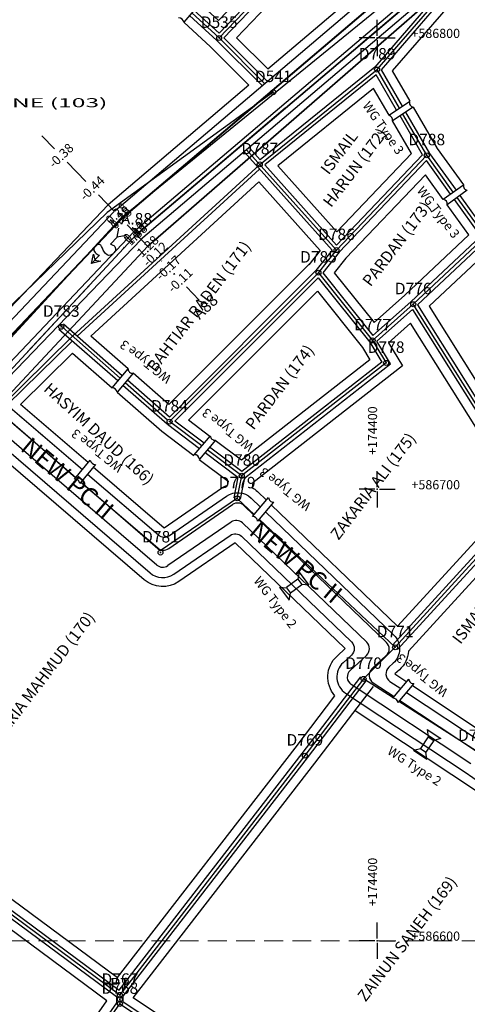
# Model space of a CAD drawing. Units: inches. Extents: x -7 to 8140, y -753 to 5187.
# Drawn here: x 6915 to 6939, y 3240 to 3292 of the extents above; entities that cross this region are included whole.
import ezdxf
from ezdxf.enums import TextEntityAlignment as Align

# ---------------------------------------------------------------- set-up
doc = ezdxf.new("R2010")
doc.units = ezdxf.units.IN
doc.header["$MEASUREMENT"] = 0
doc.linetypes.add('DASHDOT', pattern=[1, 0.5, -0.25, 0, -0.25])
doc.linetypes.add('DASHEDX2', pattern=[1.5, 1, -0.5])
for name, color, linetype in [('BANGUNAN', 5, 'Continuous'), ('BATAS DESA', 6, 'Continuous'), ('BULAT', 7, 'Continuous'), ('BULAT1', 7, 'Continuous'), ('cross0', 7, 'Continuous'), ('cross1', 7, 'Continuous'), ('cross2', 7, 'Continuous'), ('Double', 144, 'Continuous'), ('Grid', 7, 'Continuous'), ('grsplg', 7, 'DASHDOT'), ('GRSPTK', 7, 'Continuous'), ('JALAN', 7, 'Continuous'), ('Nama 1', 7, 'Continuous'), ('PATOK', 7, 'Continuous'), ('PATOK1', 7, 'Continuous'), ('POLIGON', 7, 'Continuous'), ('tambak', 7, 'Continuous'), ('Tanggul', 7, 'Continuous')]:
    doc.layers.add(name, color=color, linetype=linetype)
doc.layers.add('Sal_existing', color=1, linetype='Continuous', lineweight=15)
doc.styles.add('L100', font='simplex.shx', dxfattribs={"height": 0.254})
doc.styles.add('L80', font='simplex.shx', dxfattribs={"height": 0.203})
doc.styles.get("Standard").update_dxf_attribs({"font": 'simplex.shx'})

msp = doc.modelspace()

# ---------------------------------------------------------------- linework, layer by layer
at = {"layer": 'BANGUNAN', "lineweight": -3}
for points in [[(6920.913, 3280.973), (6920.432, 3280.883), (6920.513, 3281.366)], [(6920.432, 3280.883), (6920.07, 3280.513)], [(6919.496, 3279.929), (6919.063, 3279.487)]]:
    msp.add_lwpolyline(points, dxfattribs=at)
msp.add_lwpolyline([(6919.063, 3279.487), (6919.177, 3279.985), (6919.239, 3279.666), (6919.558, 3279.611)], close=True, dxfattribs=at)
msp.add_open_spline([(6920.07, 3280.513), (6920.164, 3280.489), (6920.348, 3280.441), (6920.36, 3280.07), (6919.953, 3279.809), (6919.679, 3280.17), (6919.554, 3280.61), (6919.122, 3280.363), (6919.239, 3280.029), (6919.408, 3279.963), (6919.496, 3279.929)], degree=3, knots=[0, 0, 0, 0, 2.19934, 4.268021, 7.681409, 11.019393, 13.992759, 16.863103, 18.986773, 21.280737, 21.280737, 21.280737, 21.280737], dxfattribs=at)
at = {"layer": 'BATAS DESA', "color": 6}
for p, q in [((6930.115, 3263.074), (6930.036, 3262.697)), ((6930.115, 3263.074), (6930.634, 3262.385)), ((6929.061, 3262.28), (6929.444, 3262.252)), ((6929.061, 3262.28), (6929.58, 3261.591)), ((6930.035, 3262.699), (6929.443, 3262.253)), ((6929.444, 3262.252), (6929.658, 3261.964)), ((6930.252, 3262.411), (6929.658, 3261.964)), ((6930.036, 3262.697), (6930.251, 3262.413)), ((6930.634, 3262.385), (6930.251, 3262.413)), ((6929.58, 3261.591), (6929.659, 3261.967)), ((6936.92, 3254.703), (6937.638, 3254.224)), ((6936.92, 3254.703), (6936.971, 3254.321)), ((6936.969, 3254.322), (6936.558, 3253.706)), ((6937.269, 3254.123), (6936.857, 3253.504)), ((6936.971, 3254.321), (6937.267, 3254.124)), ((6937.638, 3254.224), (6937.267, 3254.124)), ((6936.188, 3253.604), (6936.56, 3253.705)), ((6936.188, 3253.604), (6936.906, 3253.126)), ((6936.56, 3253.705), (6936.857, 3253.504)), ((6936.906, 3253.126), (6936.856, 3253.507))]:
    msp.add_line(p, q, dxfattribs=at)
at = {"layer": 'BULAT', "color": 2, "lineweight": -3, "ltscale": 10}
msp.add_circle((6921.457, 3281.028), 0.132, dxfattribs=at)
msp.add_point((6921.457, 3281.028), dxfattribs=at)
at = {"layer": 'BULAT1', "color": 1, "ltscale": 10}
for centre in [(6925.857, 3291.481), (6934.257, 3289.801), (6928.737, 3288.601), (6936.897, 3285.241), (6928.017, 3284.761), (6921.457, 3281.028), (6932.097, 3280.201), (6931.137, 3279.001), (6936.177, 3277.321), (6917.457, 3276.121), (6934.017, 3275.401), (6934.737, 3274.201), (6923.217, 3271.081), (6927.057, 3268.201), (6926.817, 3267.001), (6922.737, 3264.121), (6935.217, 3259.081), (6933.537, 3257.401), (6930.417, 3253.321), (6920.577, 3240.601), (6920.577, 3240.361), (6920.577, 3240.121)]:
    msp.add_circle(centre, 0.132, dxfattribs=at)
for p in [(6925.857, 3291.481), (6934.257, 3289.801), (6928.737, 3288.601), (6936.897, 3285.241), (6928.017, 3284.761), (6921.457, 3281.028), (6932.097, 3280.201), (6931.137, 3279.001), (6936.177, 3277.321), (6917.457, 3276.121), (6934.017, 3275.401), (6934.737, 3274.201), (6923.217, 3271.081), (6927.057, 3268.201), (6926.817, 3267.001), (6922.737, 3264.121), (6935.217, 3259.081), (6933.537, 3257.401), (6930.417, 3253.321), (6920.577, 3240.601), (6920.577, 3240.361), (6920.577, 3240.121)]:
    msp.add_point(p, dxfattribs=at)
at = {"layer": 'Double', "color": 6}
for p, q in [((6924.825, 3293.321), (6923.973, 3292.313)), ((6934.88, 3287.374), (6935.98, 3288.105)), ((6936.174, 3287.802), (6935.075, 3287.071)), ((6937.779, 3282.903), (6938.849, 3283.676)), ((6939.055, 3283.38), (6937.985, 3282.608)), ((6920.161, 3272.877), (6921.013, 3273.886)), ((6921.284, 3273.649), (6920.432, 3272.641)), ((6924.536, 3269.322), (6925.388, 3270.33)), ((6925.659, 3270.093), (6924.807, 3269.085)), ((6918.165, 3268.021), (6919.005, 3269.039)), ((6919.279, 3268.805), (6918.439, 3267.787)), ((6927.633, 3266.033), (6928.485, 3267.041)), ((6928.756, 3266.805), (6927.905, 3265.796)), ((6935.092, 3256.379), (6935.944, 3257.388)), ((6936.215, 3257.151), (6935.364, 3256.143))]:
    msp.add_line(p, q, dxfattribs=at)
at = {"layer": 'Double', "color": 144}
for points in [[(6946.643, 3299.993), (6946.569, 3300.146), (6937.945, 3294.362), (6934.131, 3289.931), (6928.037, 3285.009), (6927.457, 3285.657)], [(6948.122, 3296.117), (6946.425, 3299.616), (6938.186, 3294.091), (6934.477, 3289.781), (6935.595, 3287.849)], [(6924.516, 3292.955), (6925.849, 3291.733), (6930.856, 3296.968), (6927.805, 3298.929), (6923.234, 3294.13), (6924.25, 3293.198)], [(6931.267, 3296.877), (6926.109, 3291.484), (6928.413, 3289.18)], [(6938.666, 3283.1), (6940.065, 3281.162), (6942.983, 3282.958), (6943.456, 3284.611), (6950.122, 3291.992), (6948.279, 3295.793)], [(6924.283, 3292.68), (6925.733, 3291.351), (6928.138, 3288.946)], [(6935.295, 3287.649), (6934.207, 3289.529), (6928.278, 3284.74), (6932.101, 3280.466), (6936.674, 3285.268), (6935.476, 3287.337)], [(6935.776, 3287.537), (6937.048, 3285.339), (6938.455, 3283.391)], [(6927.183, 3285.424), (6931.861, 3280.195), (6931.003, 3279.121)], [(6938.163, 3283.181), (6936.878, 3284.96), (6932.233, 3280.083)], [(6932.238, 3280.089), (6931.368, 3279.001), (6934.039, 3275.662), (6936.056, 3277.454), (6939.778, 3280.944), (6938.374, 3282.889)], [(6945.656, 3280.308), (6943.116, 3282.617), (6940.127, 3280.777), (6936.408, 3277.291), (6941.484, 3269.217), (6948.653, 3277.08), (6947.259, 3278.58)], [(6923.209, 3271.327), (6931.01, 3279.128)], [(6925.051, 3269.931), (6923.491, 3271.101), (6931.122, 3278.732), (6933.869, 3275.298)], [(6926.994, 3266.966), (6927.221, 3268.1), (6934.973, 3274.157), (6934.248, 3275.366), (6936.138, 3277.045), (6941.316, 3268.808), (6942.648, 3267.475), (6935.084, 3259.203)], [(6920.471, 3273.245), (6917.339, 3275.986)], [(6920.703, 3273.52), (6917.576, 3276.257)], [(6933.869, 3275.298), (6934.501, 3274.245), (6927.055, 3268.428), (6925.339, 3269.715)], [(6923.209, 3271.327), (6920.974, 3273.283)], [(6923.099, 3270.946), (6920.742, 3273.008)], [(6923.104, 3270.941), (6924.818, 3269.656)], [(6925.106, 3269.439), (6926.858, 3268.125), (6926.641, 3267.036)], [(6935.35, 3258.96), (6942.906, 3267.224), (6947.685, 3262.673), (6939.767, 3254.077)], [(6909.728, 3266.62), (6901.964, 3254.62), (6920.543, 3240.851), (6930.274, 3253.431), (6933.394, 3257.51)], [(6953.078, 3243.355), (6939.981, 3227.401), (6920.757, 3240.217), (6920.757, 3240.54), (6930.56, 3253.211), (6933.68, 3257.292)], [(6891.34, 3244.611), (6901.732, 3254.343), (6920.397, 3240.51), (6920.397, 3240.178), (6902.252, 3214.257)]]:
    msp.add_lwpolyline(points, dxfattribs=at)
at = {"layer": 'Double', "color": 6}
for points in [[(6947.694, 3295.9), (6946.234, 3298.91), (6938.507, 3293.728), (6935.063, 3289.726), (6935.996, 3288.116)], [(6924.826, 3293.322), (6925.827, 3292.404), (6930.107, 3296.879), (6927.879, 3298.311), (6923.919, 3294.153), (6924.56, 3293.565)], [(6933.055, 3297.549), (6932.897, 3297.886), (6926.78, 3291.491), (6928.439, 3289.832), (6934.333, 3294.844), (6933.209, 3297.224)], [(6923.973, 3292.313), (6925.401, 3291.004), (6927.431, 3288.974), (6919.953, 3282.615), (6914.393, 3276.755), (6910.222, 3281.204), (6910.158, 3281.126), (6907.602, 3283.17)], [(6934.894, 3287.383), (6934.072, 3288.803), (6928.972, 3284.684), (6932.112, 3281.174), (6936.078, 3285.338), (6935.075, 3287.071)], [(6936.176, 3287.803), (6937.452, 3285.601), (6938.844, 3283.672)], [(6937.774, 3282.9), (6936.827, 3284.211), (6932.595, 3279.767), (6931.982, 3279.001), (6934.098, 3276.356), (6935.732, 3277.809), (6939.142, 3281.005), (6937.985, 3282.608)], [(6921.013, 3273.887), (6919.026, 3275.626), (6927.971, 3283.823), (6931.233, 3280.177), (6930.628, 3279.421)], [(6946.667, 3278.513), (6945.312, 3279.971), (6943.06, 3282.019), (6940.42, 3280.394), (6937.025, 3277.212), (6941.554, 3270.007), (6948, 3277.077), (6946.912, 3278.249)], [(6930.67, 3279.468), (6923.187, 3271.984), (6921.284, 3273.649)], [(6925.361, 3270.298), (6924.222, 3271.152), (6931.082, 3278.013), (6933.474, 3275.023), (6933.871, 3274.362), (6927.049, 3269.032), (6925.649, 3270.082)], [(6918.891, 3268.9), (6915.294, 3271.99), (6918.063, 3274.714), (6920.161, 3272.878)], [(6920.432, 3272.641), (6922.801, 3270.568), (6924.508, 3269.288)], [(6933.089, 3255.729), (6945.94, 3247.221), (6951.554, 3242.256), (6939.886, 3228.042), (6921.288, 3240.441), (6930.94, 3252.919), (6934.061, 3257)]]:
    msp.add_lwpolyline(points, dxfattribs=at)
at = {"layer": 'Double', "color": 144, "lineweight": -3, "ltscale": 10}
for points in [[(6928.004, 3284.505), (6918.306, 3275.617)], [(6918.044, 3275.368), (6914.585, 3271.966)]]:
    msp.add_lwpolyline(points, dxfattribs=at)
at = {"layer": 'Double', "color": 6}
for points in [[(6932.017, 3256.5, -0.409267), (6932.127, 3258.617), (6932.563, 3259.017), (6926.709, 3264.639), (6923.711, 3262.573, -0.340571), (6921.868, 3262.672), (6913.382, 3269.962), (6910.103, 3266.316), (6902.611, 3254.737), (6920.451, 3241.516), (6929.894, 3253.723), (6932.017, 3256.5)], [(6924.796, 3269.072), (6926.328, 3267.923), (6926.28, 3267.679, 0.055588), (6925.984, 3267.52), (6922.938, 3265.422), (6919.164, 3268.665)]]:
    msp.add_lwpolyline(points, format="xyb", dxfattribs=at)
at = {"layer": 'Double', "color": 6, "lineweight": -3, "ltscale": 10}
msp.add_lwpolyline([(6881.56, 3223.587, -0.313036), (6881.829, 3222.526), (6881.507, 3221.665), (6889.362, 3216.299), (6902.025, 3214.769), (6919.889, 3240.289), (6901.768, 3253.719), (6891.684, 3244.275), (6883.831, 3235.869), (6880.919, 3224.144)], format="xyb", dxfattribs=at)
at = {"layer": 'Double', "color": 6}
for centre, radius, start, end in [((6923.713, 3292.288), 0.262, 5.4595, 92.3909), ((6936.22, 3288.046), 0.248, 166.1787, 259.2651), ((6934.818, 3287.119), 0.262, 349.2815, 76.2129), ((6939.092, 3283.626), 0.248, 168.3526, 261.439), ((6937.726, 3282.647), 0.262, 351.4554, 78.3868), ((6921.26, 3273.896), 0.248, 182.3567, 275.4431), ((6920.172, 3272.616), 0.262, 5.4595, 92.3909), ((6925.635, 3270.34), 0.248, 182.3567, 275.4431), ((6919.265, 3269.066), 0.262, 186.102, 273.0334), ((6924.547, 3269.06), 0.262, 5.4595, 92.3909), ((6918.191, 3267.774), 0.248, 2.9992, 96.0857), ((6928.733, 3267.051), 0.248, 182.3567, 275.4431), ((6927.644, 3265.771), 0.262, 5.4595, 92.3909), ((6936.192, 3257.398), 0.248, 182.3567, 275.4431), ((6935.103, 3256.118), 0.262, 5.4595, 92.3909)]:
    msp.add_arc(centre, radius, start, end, dxfattribs=at)
at = {"layer": 'Grid', "color": 3, "linetype": 'DASHDOT', "lineweight": 30, "ltscale": 10}
for points in [[(6934.257, 3291.601), (6934.257, 3292.441)], [(6934.137, 3291.481), (6933.297, 3291.481)], [(6934.257, 3291.361), (6934.257, 3290.521)], [(6934.377, 3291.481), (6935.217, 3291.481)], [(6934.257, 3267.601), (6934.257, 3268.441)], [(6934.137, 3267.481), (6933.297, 3267.481)], [(6934.377, 3267.481), (6935.217, 3267.481)], [(6934.257, 3267.361), (6934.257, 3266.521)], [(6934.257, 3243.601), (6934.257, 3244.441)], [(6934.137, 3243.481), (6933.297, 3243.481)], [(6934.257, 3243.361), (6934.257, 3242.521)], [(6934.377, 3243.481), (6935.217, 3243.481)]]:
    msp.add_lwpolyline(points, dxfattribs=at)
at = {"layer": 'Grid', "color": 0, "linetype": 'DASHEDX2', "lineweight": 5}
msp.add_lwpolyline([(6406.257, 3243.481), (7366.257, 3243.481)], dxfattribs=at)
at = {"layer": 'Grid', "color": 3, "linetype": 'DASHDOT', "lineweight": 30, "ltscale": 10}
for p in [(6934.257, 3291.481), (6934.257, 3267.481), (6934.257, 3243.481)]:
    msp.add_point(p, dxfattribs=at)
at = {"layer": 'grsplg', "color": 2, "lineweight": -3, "ltscale": 10}
for points in [[(6855.861, 3346.616), (6857.279, 3344.836), (6862.017, 3345.241), (6861.057, 3348.601), (6867.777, 3351.481), (6871.377, 3354.601), (6871.857, 3354.601), (6877.717, 3359.218), (6884.532, 3353.035), (6877.717, 3359.218), (6884.532, 3353.035), (6890.804, 3344.679), (6902.794, 3336.111), (6913.222, 3324.29), (6925.95, 3311.013), (6933.353, 3299.435), (6937.072, 3294.28), (6921.457, 3281.028), (6908.78, 3267.388), (6900.437, 3255.584), (6890.397, 3245.597), (6882.116, 3236.871)], [(6882.116, 3236.871), (6890.397, 3245.597), (6900.437, 3255.584), (6908.78, 3267.388), (6921.457, 3281.028), (6937.072, 3294.28), (6933.353, 3299.435), (6925.95, 3311.013), (6913.222, 3324.29), (6902.794, 3336.111), (6890.804, 3344.679), (6884.532, 3353.035), (6877.717, 3359.218), (6884.532, 3353.035), (6877.717, 3359.218)]]:
    msp.add_lwpolyline(points, dxfattribs=at)
at = {"layer": 'GRSPTK', "color": 1, "lineweight": -3, "ltscale": 10}
for points, elevation in [([(6916.434, 3286.283), (6917.108, 3285.579)], -0.025), ([(6917.781, 3284.874), (6918.766, 3283.844)], -0.091), ([(6919.439, 3283.139), (6920.292, 3282.248)], -0.106), ([(6920.965, 3281.543), (6922.116, 3280.339)], 0.067), ([(6922.789, 3279.635), (6922.812, 3279.611)], -0.028), ([(6923.486, 3278.906), (6923.443, 3278.951)], -0.04), ([(6924.116, 3278.247), (6924.789, 3277.543)], -0.025)]:
    msp.add_lwpolyline(points, close=True, dxfattribs=dict(at, elevation=elevation))
at = {"layer": 'JALAN', "color": 5, "lineweight": -3, "ltscale": 10}
for points in [[(6937.072, 3294.28), (6921.457, 3281.028), (6908.78, 3267.388), (6900.437, 3255.584), (6890.397, 3245.597), (6882.116, 3236.871), (6880.121, 3227.861), (6882.116, 3236.871), (6890.397, 3245.597), (6900.437, 3255.584), (6908.78, 3267.388), (6921.457, 3281.028)], [(6937.882, 3294.182), (6922.055, 3280.404), (6909.414, 3266.873), (6901.366, 3254.83), (6891.015, 3244.994), (6882.85, 3236.514), (6880.786, 3227.764), (6882.85, 3236.514), (6891.015, 3244.994), (6901.366, 3254.83), (6909.414, 3266.873), (6922.055, 3280.404)]]:
    msp.add_lwpolyline(points, close=True, dxfattribs=at)
at = {"layer": 'Sal_existing', "color": 1, "lineweight": 40}
for p, q in [((6920.664, 3281.865), (6935.324, 3294.332)), ((6912.165, 3272.907), (6920.664, 3281.865))]:
    msp.add_line(p, q, dxfattribs=at)
at = {"layer": 'Sal_existing', "color": 1, "lineweight": 30, "ltscale": 10}
msp.add_line((6936.506, 3294.077), (6921.325, 3281.167), dxfattribs=at)
at = {"layer": 'Sal_existing', "color": 1, "lineweight": 30}
msp.add_line((6921.325, 3281.167), (6913.456, 3272.872), dxfattribs=at)
at = {"layer": 'Sal_existing', "color": 2, "lineweight": 30}
for p, q in [((6913.491, 3272.178), (6918.233, 3268.104)), ((6918.507, 3267.869), (6922.589, 3264.362)), ((6923.174, 3264.331), (6926.57, 3266.67)), ((6927.174, 3266.621), (6927.702, 3266.114)), ((6927.962, 3265.865), (6934.755, 3259.342)), ((6934.747, 3258.642), (6933.99, 3257.948)), ((6934.049, 3257.194), (6935.159, 3256.459)), ((6935.462, 3256.259), (6939.647, 3253.488))]:
    msp.add_line(p, q, dxfattribs=at)
at = {"layer": 'Sal_existing', "color": 1, "lineweight": -3, "ltscale": 10}
msp.add_lwpolyline([(6878.743, 3228.063), (6880.95, 3237.437), (6889.573, 3246.402), (6899.557, 3256.327), (6907.923, 3268.084), (6920.628, 3281.896), (6935.976, 3294.414), (6934.387, 3297.722)], dxfattribs=at)
at = {"layer": 'Sal_existing', "color": 2, "lineweight": 30}
for centre, start, end in [((6926.842, 3266.275), 46.1614, 124.5623), ((6922.901, 3264.726), 229.3328, 304.5623), ((6934.422, 3258.996), 312.5148, 46.1614), ((6934.314, 3257.594), 132.5148, 236.4954)]:
    msp.add_arc(centre, 0.48, start, end, dxfattribs=at)
at = {"layer": 'tambak', "color": 2, "lineweight": 30}
for p, q in [((6922.54, 3263.454), (6912.959, 3271.686)), ((6926.494, 3265.744), (6923.125, 3263.423)), ((6933.703, 3259.354), (6927.099, 3265.695)), ((6932.824, 3257.856), (6933.695, 3258.654)), ((6939.243, 3252.892), (6932.884, 3257.102))]:
    msp.add_line(p, q, dxfattribs=at)
at = {"layer": 'tambak', "lineweight": -3, "ltscale": 10}
for points in [[(6914.054, 3271.695), (6918.054, 3275.631), (6928.017, 3284.761), (6934.257, 3289.801), (6937.983, 3294.106), (6946.497, 3299.881), (6952.223, 3304.293), (6953.937, 3304.441), (6958.737, 3306.841), (6961.751, 3308.947), (6962.004, 3310.714), (6962.321, 3312.299), (6959.716, 3317.684), (6964.968, 3327.224)], [(6932.976, 3298.84), (6931.137, 3297.001), (6925.857, 3291.481), (6928.276, 3289.063)], [(6924.4, 3292.817), (6925.857, 3291.481)], [(6935.445, 3287.749), (6934.257, 3289.801)], [(6928.737, 3288.601), (6919.896, 3282.205), (6913.857, 3276.361), (6910.737, 3272.761)], [(6932.097, 3280.201), (6936.897, 3285.241), (6935.626, 3287.437)], [(6961.967, 3285.371), (6960.657, 3286.681), (6959.937, 3286.201), (6960.177, 3284.761), (6951.537, 3276.121), (6948.897, 3277.081), (6941.457, 3268.921), (6936.177, 3277.321), (6940.017, 3280.921), (6943.137, 3282.841), (6945.777, 3280.441), (6947.145, 3278.968)], [(6924.934, 3269.793), (6923.217, 3271.081), (6931.137, 3279.001), (6932.097, 3280.201), (6927.32, 3285.54)], [(6938.309, 3283.286), (6936.897, 3285.241)], [(6940.017, 3280.921), (6938.52, 3282.994)], [(6931.137, 3279.001), (6934.017, 3275.401), (6936.177, 3277.321)], [(6917.36, 3276.243), (6920.595, 3273.391)], [(6934.017, 3275.401), (6934.737, 3274.201), (6927.052, 3268.2)], [(6920.865, 3273.153), (6923.106, 3271.177)], [(6918.225, 3268.094), (6914.054, 3271.695), (6909.577, 3266.718), (6901.727, 3254.586), (6891.217, 3244.742), (6883.232, 3236.194), (6881.115, 3227.67), (6879.354, 3224.233)], [(6927.727, 3266.143), (6926.817, 3267.001), (6927.057, 3268.201), (6925.223, 3269.577)], [(6926.829, 3267.007), (6922.722, 3264.213), (6918.498, 3267.859)], [(6935.217, 3259.081), (6942.897, 3267.481)], [(6935.107, 3256.397), (6933.537, 3257.401), (6935.217, 3259.081), (6927.989, 3265.896)], [(6933.537, 3257.401), (6930.417, 3253.321), (6930.417, 3253.321), (6920.577, 3240.601), (6920.577, 3240.121)], [(6940.709, 3252.747), (6939.537, 3253.561), (6935.413, 3256.201)], [(6901.727, 3254.586), (6920.577, 3240.601)], [(6902.475, 3214.225), (6903.537, 3215.641), (6920.577, 3240.121), (6940.017, 3227.161), (6930.026, 3213.453)]]:
    msp.add_lwpolyline(points, dxfattribs=at)
at = {"layer": 'tambak', "color": 2, "lineweight": 30}
for centre, start, end in [((6926.767, 3265.349), 46.1614, 124.5623), ((6922.853, 3263.819), 229.3328, 304.5623), ((6933.37, 3259.008), 312.5148, 46.1614), ((6933.149, 3257.502), 132.5148, 236.4954)]:
    msp.add_arc(centre, 0.48, start, end, dxfattribs=at)
at = {"layer": 'Tanggul', "color": 4}
for points in [[(6935.511, 3298.297), (6937.309, 3294.502, -0.339287), (6937.186, 3293.93), (6921.682, 3280.746)], [(6920.306, 3282.285), (6934.644, 3294.478, 0.338994), (6934.767, 3295.049), (6933.652, 3297.411)], [(6908.898, 3276.387), (6911.468, 3273.705, 0.428243), (6912.163, 3273.706), (6920.263, 3282.245)], [(6921.707, 3280.767), (6914.206, 3272.96, 0.430606), (6914.239, 3272.263), (6918.585, 3268.53)], [(6918.858, 3268.295), (6922.626, 3265.058, 0.340571), (6923.211, 3265.027), (6926.256, 3267.125, -0.356088), (6927.557, 3267.019), (6928.059, 3266.537)], [(6928.319, 3266.287), (6935.137, 3259.74, -0.43298), (6935.12, 3258.235), (6934.883, 3258.019, 0.487628), (6934.943, 3257.264), (6935.518, 3256.884)]]:
    msp.add_lwpolyline(points, format="xyb", dxfattribs=at)
at = {"layer": 'Tanggul', "color": 6}
for points in [[(6928.63, 3266.655), (6935.348, 3260.203), (6941.984, 3267.461), (6940.938, 3268.507), (6936.033, 3276.31), (6934.865, 3275.271), (6935.603, 3274.04), (6927.656, 3267.832), (6927.606, 3267.58, -0.058918), (6927.889, 3267.366), (6928.369, 3266.904)], [(6935.93, 3258.883, -0.190747), (6935.444, 3257.881), (6935.208, 3257.665), (6935.83, 3257.253)]]:
    msp.add_lwpolyline(points, format="xyb", dxfattribs=at)
at = {"layer": 'Tanggul', "color": 4, "ltscale": 10}
msp.add_lwpolyline([(6880.436, 3227.751), (6882.459, 3236.528, -0.137385), (6882.584, 3236.755), (6900.718, 3255.356), (6908.913, 3267.282), (6912.337, 3270.891, -0.399845), (6912.998, 3270.925), (6922.18, 3263.036, 0.340571), (6923.438, 3262.969), (6926.437, 3265.034, -0.356088), (6927.042, 3264.985), (6932.896, 3259.364, -0.43298), (6932.888, 3258.663), (6932.451, 3258.263, 0.487628), (6932.579, 3256.642), (6938.933, 3252.435), (6947.499, 3246.484), (6952.356, 3242.188, 0.2894), (6953.444, 3242.011), (6953.671, 3242.108, -0.262007), (6954.139, 3242.057), (6959.105, 3238.494, -0.017855), (6959.133, 3238.473), (6967.806, 3231.261)], format="xyb", dxfattribs=at)
at = {"layer": 'Tanggul', "color": 6}
msp.add_lwpolyline([(6936.132, 3257.053), (6939.688, 3254.699), (6947.012, 3262.651), (6942.93, 3266.539), (6935.93, 3258.883)], dxfattribs=at)
at = {"layer": 'Tanggul', "color": 4}
msp.add_lwpolyline([(6935.82, 3256.684), (6939.952, 3253.948)], dxfattribs=at)

# ---------------------------------------------------------------- texts
at = {"layer": 'cross0', "color": 3, "lineweight": -3, "ltscale": 10, "style": 'L80'}
msp.add_text('1.38', height=0.4872, rotation=43.7088, dxfattribs=at).set_placement((6921.457, 3281.028, 0.331), align=Align.MIDDLE_CENTER)
msp.add_text('1.38', height=0.4872, rotation=43.7088, dxfattribs=at).set_placement((6921.457, 3281.028, 0.331), align=Align.MIDDLE_CENTER)
at = {"layer": 'cross1', "color": 3, "lineweight": -3, "ltscale": 10, "style": 'L80'}
for s, p in [('-0.38', (6917.444, 3285.226, -0.091)), ('-0.38', (6917.444, 3285.226, -0.091)), ('-0.44', (6919.103, 3283.492, -0.106)), ('-0.44', (6919.103, 3283.492, -0.106)), ('0.28', (6920.628, 3281.896, 0.067)), ('0.28', (6920.628, 3281.896, 0.067)), ('-0.12', (6922.453, 3279.987, -0.028)), ('-0.12', (6922.453, 3279.987, -0.028)), ('-0.17', (6923.149, 3279.259, -0.04)), ('-0.17', (6923.149, 3279.259, -0.04)), ('-0.11', (6923.779, 3278.599, -0.025)), ('-0.11', (6923.779, 3278.599, -0.025))]:
    msp.add_text(s, height=0.4872, rotation=43.7088, dxfattribs=at).set_placement(p, align=Align.MIDDLE_CENTER)
at = {"layer": 'cross2', "color": 3, "lineweight": -3, "ltscale": 10, "style": 'L80'}
for s, p in [('0.28', (6920.396, 3282.138, 0.067)), ('0.28', (6920.396, 3282.138, 0.067)), ('1.15', (6920.562, 3281.965, 0.275)), ('1.15', (6920.562, 3281.965, 0.275)), ('0.13', (6921.325, 3281.167, 0.032)), ('0.13', (6921.325, 3281.167, 0.032)), ('1.33', (6921.391, 3281.097, 0.318)), ('1.33', (6921.391, 3281.097, 0.318)), ('1.28', (6922.055, 3280.404, 0.307)), ('1.28', (6922.055, 3280.404, 0.307))]:
    msp.add_text(s, height=0.4872, rotation=43.7088, dxfattribs=at).set_placement(p, align=Align.MIDDLE_CENTER)
at = {"layer": 'Grid', "color": 3, "linetype": 'DASHDOT', "lineweight": 30, "ltscale": 10, "style": 'L80'}
for s, p in [('+586800', (6937.377, 3291.481)), ('+586700', (6937.377, 3267.481)), ('+586600', (6937.377, 3243.481))]:
    msp.add_text(s, height=0.4872, dxfattribs=at).set_placement(p, align=Align.CENTER)
for p in [(6934.257, 3270.601), (6934.257, 3246.601)]:
    msp.add_text('+174400', height=0.4872, rotation=90, dxfattribs=at).set_placement(p, align=Align.CENTER)
at = {"layer": 'Nama 1', "linetype": 'DASHDOT', "lineweight": 30, "ltscale": 10, "width": 2}
msp.add_text('NONE (103)', height=0.48, dxfattribs=at).set_placement((6912.917, 3287.799))
at = {"layer": 'Nama 1', "ltscale": 10, "style": 'L100'}
for s, rotation, p in [('ISMAIL', 52.6283, (6932.235, 3285.392)), ('HARUN (172)', 52.6283, (6933.076, 3284.591)), ('PARDAN (173)', 52.6283, (6935.299, 3280.536)), ('BAHTIAR RADEN (171)', 52.6283, (6924.777, 3277.212)), ('PARDAN (174)', 52.6283, (6929.073, 3272.919)), ('HASYIM DAUD (166)', 317.611, (6919.465, 3270.438)), ('ZAKARIA ALI (175)', 52.6283, (6934.039, 3267.647)), ('ISMAIL (203)', 52.6283, (6939.889, 3261.277)), ('ZAKARIA MAHMUD (170)', 52.6283, (6916.224, 3257.168)), ('ZAINUN SANEH (169)', 52.6283, (6935.85, 3243.582))]:
    msp.add_text(s, height=0.6096, rotation=rotation, dxfattribs=at).set_placement(p, align=Align.MIDDLE_CENTER)
at = {"layer": 'PATOK', "color": 3, "lineweight": -3, "ltscale": 10, "style": 'L100'}
msp.add_text('A88', height=0.6096, rotation=43.7088, dxfattribs=at).set_placement((6925.126, 3277.191, -0.025), align=Align.MIDDLE_CENTER)
msp.add_text('A88', height=0.6096, rotation=43.7088, dxfattribs=at).set_placement((6925.126, 3277.191, -0.025), align=Align.MIDDLE_CENTER)
at = {"layer": 'PATOK1', "color": 3, "ltscale": 10, "style": 'L100'}
for s, p in [('D535', (6925.857, 3292.321)), ('D789', (6934.257, 3290.641)), ('D541', (6928.737, 3289.441)), ('D788', (6936.897, 3286.081)), ('D787', (6928.017, 3285.601)), ('A.88', (6921.457, 3281.868)), ('D786', (6932.097, 3281.041)), ('D785', (6931.137, 3279.841)), ('D776', (6936.177, 3278.161)), ('D783', (6917.457, 3276.961)), ('D777', (6934.017, 3276.241)), ('D778', (6934.737, 3275.041)), ('D784', (6923.217, 3271.921)), ('D780', (6927.057, 3269.041)), ('D779', (6926.817, 3267.841)), ('D781', (6922.737, 3264.961)), ('D771', (6935.217, 3259.921)), ('D770', (6933.537, 3258.241)), ('D769', (6930.417, 3254.161)), ('D772', (6939.537, 3254.401)), ('D767', (6920.577, 3241.441)), ('D768', (6920.577, 3240.961)), ('PT', (6920.577, 3241.201))]:
    msp.add_text(s, height=0.6096, dxfattribs=at).set_placement(p, align=Align.MIDDLE_CENTER)
at = {"layer": 'POLIGON', "color": 3, "lineweight": -3, "ltscale": 10, "style": 'L80'}
msp.add_text('1.38', height=0.4872, rotation=43.7088, dxfattribs=at).set_placement((6921.457, 3281.028, 0.331), align=Align.MIDDLE_CENTER)
at = {"layer": 'tambak', "color": 3, "ltscale": 10, "style": 'L100'}
for s, rotation, p in [('WG Type 3', 304.971, (6934.591, 3286.697)), ('WG Type 3', 307.1449, (6937.515, 3282.216)), ('WG Type 3', 141.7915, (6921.939, 3274.265)), ('WG Type 3', 141.7915, (6926.313, 3270.645)), ('WG Type 3', 141.7915, (6919.361, 3269.536)), ('WG Type 3', 141.7915, (6929.364, 3267.489)), ('WG Type 2', 307.7008, (6928.844, 3261.474)), ('WG Type 3', 141.7915, (6936.649, 3257.598)), ('WG Type 2', 327.0454, (6936.25, 3252.772))]:
    msp.add_text(s, height=0.4877, rotation=rotation, dxfattribs=at).set_placement(p, align=Align.MIDDLE_CENTER)
at = {"layer": 'tambak', "color": 151, "char_height": 0.96, "width": 9.01332, "attachment_point": 1, "rotation": 320}
for insert in [(6915.847, 3270.329), (6928.006, 3265.864)]:
    msp.add_mtext('{\\fBook Antiqua|b1|i0|c0|p18;NEW PC II}', dxfattribs=dict(at, insert=insert))

doc.saveas('drawing.dxf')
